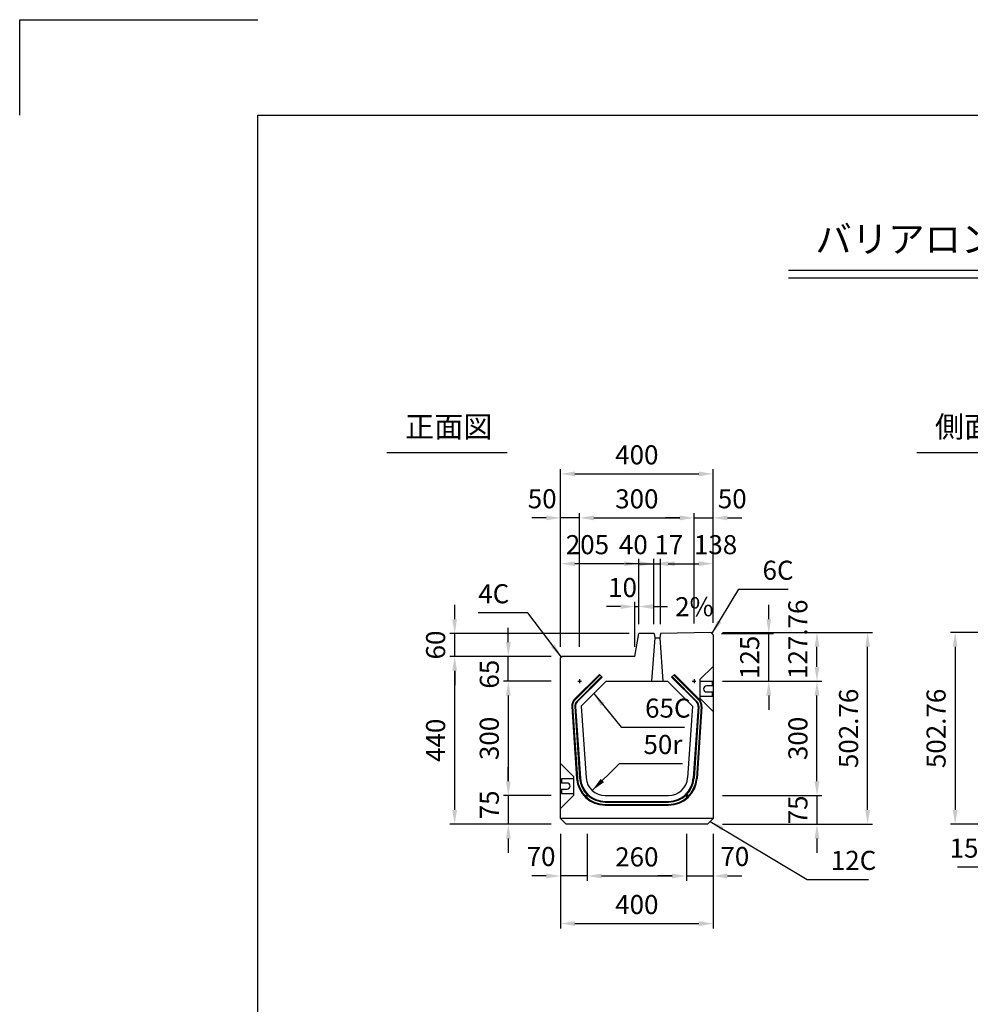
# Model space of a CAD drawing. Extents: x 0 to 7425, y 0 to 5250.
# Drawn here: x 0 to 2494, y 2668 to 5250 of the extents above; entities that cross this region are included whole.
import ezdxf
from ezdxf.enums import TextEntityAlignment as Align

# ---------------------------------------------------------------- set-up
doc = ezdxf.new("R2010")
doc.units = 0
doc.header["$LTSCALE"] = 0.5
doc.layers.get('0').update_dxf_attribs({"linetype": 'CONTINUOUS'})
doc.layers.get('DEFPOINTS').update_dxf_attribs({"linetype": 'CONTINUOUS'})
doc.layers.add('寸法引出', color=2, linetype='CONTINUOUS')
doc.layers.add('枠', color=3, linetype='CONTINUOUS')
doc.styles.add('SANWA', font='MSMINCHO.TTF')
doc.dimstyles.new('SANWA', dxfattribs={"dimtxt": 2.5, "dimasz": 2.5, "dimexe": 1, "dimexo": 1, "dimgap": 0, "dimtad": 1, "dimdec": 4, "dimdsep": 46, "dimtxsty": 'SANWA', "dimcen": 0, "dimclrd": 2, "dimclre": 2, "dimclrt": 2, "dimadec": 0, "dimazin": 0, "dimtfac": 1, "dimtdec": 4, "dimtix": 1, "dimtmove": 0, "dimatfit": 3, "dimfxl": 1, "dimtolj": 1, "dimtzin": 0, "dimarcsym": 0})

# ---------------------------------------------------------------- blocks, each defined once
blk = doc.blocks.new('*D88')
at = {"layer": 'DEFPOINTS', "color": 0, "ltscale": 15}
for p in [(1818.8, 4058.9), (1818.8, 3642.9), (1418.8, 3580.2)]:
    blk.add_point(p, dxfattribs=at)
at = {"layer": '寸法引出', "lineweight": -2, "ltscale": 15}
for p, q in [((1418.8, 3605.2), (1418.8, 4071.4)), ((1456.3, 4058.9), (1781.3, 4058.9)), ((1818.8, 3667.9), (1818.8, 4071.4))]:
    blk.add_line(p, q, dxfattribs=at)
at = {"layer": '寸法引出', "ltscale": 15}
for points in [[(1456.3, 4065.1), (1456.3, 4052.6), (1418.8, 4058.9)], [(1781.3, 4065.1), (1781.3, 4052.6), (1818.8, 4058.9)]]:
    blk.add_solid(points, dxfattribs=at)
at = {"layer": '寸法引出', "ltscale": 15, "insert": (1618.8, 4108.9), "char_height": 50, "attachment_point": 5, "style": 'SANWA'}
blk.add_mtext('\\A1;400', dxfattribs=at)
blk = doc.blocks.new('*D89')
at = {"layer": 'DEFPOINTS', "color": 0, "ltscale": 15}
for p in [(1818.8, 3642.9), (2224.2, 3642.9), (1818.8, 3140.2)]:
    blk.add_point(p, dxfattribs=at)
at = {"layer": '寸法引出', "lineweight": -2, "ltscale": 15}
for p, q in [((1843.8, 3642.9), (2236.7, 3642.9)), ((2224.2, 3177.7), (2224.2, 3605.4)), ((1843.8, 3140.2), (2236.7, 3140.2))]:
    blk.add_line(p, q, dxfattribs=at)
at = {"layer": '寸法引出', "ltscale": 15}
for points in [[(2217.9, 3605.4), (2230.4, 3605.4), (2224.2, 3642.9)], [(2217.9, 3177.7), (2230.4, 3177.7), (2224.2, 3140.2)]]:
    blk.add_solid(points, dxfattribs=at)
at = {"layer": '寸法引出', "ltscale": 15, "insert": (2174.2, 3391.5), "char_height": 50, "attachment_point": 5, "rotation": 90, "style": 'SANWA'}
blk.add_mtext('\\A1;502.76', dxfattribs=at)
blk = doc.blocks.new('*D90')
at = {"layer": 'DEFPOINTS', "color": 0, "ltscale": 15}
for p in [(1141, 3580.2), (1418.8, 3580.2), (1418.8, 3140.2)]:
    blk.add_point(p, dxfattribs=at)
at = {"layer": '寸法引出', "lineweight": -2, "ltscale": 15}
for p, q in [((1393.8, 3580.2), (1128.5, 3580.2)), ((1141, 3177.7), (1141, 3542.7)), ((1393.8, 3140.2), (1128.5, 3140.2))]:
    blk.add_line(p, q, dxfattribs=at)
at = {"layer": '寸法引出', "ltscale": 15}
for points in [[(1134.7, 3542.7), (1147.2, 3542.7), (1141, 3580.2)], [(1134.7, 3177.7), (1147.2, 3177.7), (1141, 3140.2)]]:
    blk.add_solid(points, dxfattribs=at)
at = {"layer": '寸法引出', "ltscale": 15, "insert": (1091, 3360.2), "char_height": 50, "attachment_point": 5, "rotation": 90, "style": 'SANWA'}
blk.add_mtext('\\A1;440', dxfattribs=at)
blk = doc.blocks.new('*D91')
at = {"layer": 'DEFPOINTS', "color": 0, "ltscale": 15}
for p in [(1488.8, 3140.2), (1748.8, 3140.2), (1748.8, 3004.5)]:
    blk.add_point(p, dxfattribs=at)
at = {"layer": '寸法引出', "lineweight": -2, "ltscale": 15}
for p, q in [((1488.8, 3115.2), (1488.8, 2992)), ((1748.8, 3115.2), (1748.8, 2992)), ((1526.3, 3004.5), (1711.3, 3004.5))]:
    blk.add_line(p, q, dxfattribs=at)
at = {"layer": '寸法引出', "ltscale": 15}
for points in [[(1526.3, 3010.7), (1526.3, 2998.2), (1488.8, 3004.5)], [(1711.3, 3010.7), (1711.3, 2998.2), (1748.8, 3004.5)]]:
    blk.add_solid(points, dxfattribs=at)
at = {"layer": '寸法引出', "ltscale": 15, "insert": (1618.8, 3054.5), "char_height": 50, "attachment_point": 5, "style": 'SANWA'}
blk.add_mtext('\\A1;260', dxfattribs=at)
blk = doc.blocks.new('*D92')
at = {"layer": 'DEFPOINTS', "color": 0, "ltscale": 15}
for p in [(1748.8, 3140.2), (1818.8, 3140.2), (1818.8, 3004.5)]:
    blk.add_point(p, dxfattribs=at)
at = {"layer": '寸法引出', "lineweight": -2, "ltscale": 15}
for p, q in [((1748.8, 3115.2), (1748.8, 2992)), ((1818.8, 3115.2), (1818.8, 2992)), ((1711.3, 3004.5), (1673.8, 3004.5)), ((1748.8, 3004.5), (1818.8, 3004.5)), ((1856.3, 3004.5), (1893.8, 3004.5))]:
    blk.add_line(p, q, dxfattribs=at)
at = {"layer": '寸法引出', "ltscale": 15}
for points in [[(1711.3, 3010.7), (1711.3, 2998.2), (1748.8, 3004.5)], [(1856.3, 3010.7), (1856.3, 2998.2), (1818.8, 3004.5)]]:
    blk.add_solid(points, dxfattribs=at)
at = {"layer": '寸法引出', "ltscale": 15, "insert": (1875.8, 3055.6), "char_height": 50, "attachment_point": 5, "style": 'SANWA'}
blk.add_mtext('\\A1;70', dxfattribs=at)
blk = doc.blocks.new('*D93')
at = {"layer": 'DEFPOINTS', "color": 0, "ltscale": 15}
for p in [(1418.8, 3140.2), (1488.8, 3140.2), (1418.8, 3004.5)]:
    blk.add_point(p, dxfattribs=at)
at = {"layer": '寸法引出', "lineweight": -2, "ltscale": 15}
for p, q in [((1418.8, 3115.2), (1418.8, 2992)), ((1488.8, 3115.2), (1488.8, 2992)), ((1381.3, 3004.5), (1343.8, 3004.5)), ((1488.8, 3004.5), (1418.8, 3004.5)), ((1526.3, 3004.5), (1563.8, 3004.5))]:
    blk.add_line(p, q, dxfattribs=at)
at = {"layer": '寸法引出', "ltscale": 15}
for points in [[(1381.3, 3010.7), (1381.3, 2998.2), (1418.8, 3004.5)], [(1526.3, 3010.7), (1526.3, 2998.2), (1488.8, 3004.5)]]:
    blk.add_solid(points, dxfattribs=at)
at = {"layer": '寸法引出', "ltscale": 15, "insert": (1367.6, 3055.6), "char_height": 50, "attachment_point": 5, "style": 'SANWA'}
blk.add_mtext('\\A1;70', dxfattribs=at)
blk = doc.blocks.new('*D94')
at = {"layer": 'DEFPOINTS', "color": 0, "ltscale": 15}
for p in [(1418.8, 3515.2), (1281.7, 3215.2), (1418.8, 3215.2)]:
    blk.add_point(p, dxfattribs=at)
at = {"layer": '寸法引出', "lineweight": -2, "ltscale": 15}
for p, q in [((1393.8, 3515.2), (1269.2, 3515.2)), ((1281.7, 3477.7), (1281.7, 3252.7)), ((1393.8, 3215.2), (1269.2, 3215.2))]:
    blk.add_line(p, q, dxfattribs=at)
at = {"layer": '寸法引出', "ltscale": 15}
for points in [[(1275.5, 3477.7), (1288, 3477.7), (1281.7, 3515.2)], [(1275.5, 3252.7), (1288, 3252.7), (1281.7, 3215.2)]]:
    blk.add_solid(points, dxfattribs=at)
at = {"layer": '寸法引出', "ltscale": 15, "insert": (1231.7, 3365.2), "char_height": 50, "attachment_point": 5, "rotation": 90, "style": 'SANWA'}
blk.add_mtext('\\A1;300', dxfattribs=at)
blk = doc.blocks.new('*D95')
at = {"layer": 'DEFPOINTS', "color": 0, "ltscale": 15}
for p in [(1418.8, 3215.2), (1281.7, 3140.2), (1418.8, 3140.2)]:
    blk.add_point(p, dxfattribs=at)
at = {"layer": '寸法引出', "lineweight": -2, "ltscale": 15}
for p, q in [((1281.7, 3252.7), (1281.7, 3290.2)), ((1393.8, 3215.2), (1269.2, 3215.2)), ((1281.7, 3215.2), (1281.7, 3140.2)), ((1393.8, 3140.2), (1269.2, 3140.2)), ((1281.7, 3102.7), (1281.7, 3065.2))]:
    blk.add_line(p, q, dxfattribs=at)
at = {"layer": '寸法引出', "ltscale": 15}
for points in [[(1275.5, 3252.7), (1288, 3252.7), (1281.7, 3215.2)], [(1275.5, 3102.7), (1288, 3102.7), (1281.7, 3140.2)]]:
    blk.add_solid(points, dxfattribs=at)
at = {"layer": '寸法引出', "ltscale": 15, "insert": (1231.9, 3190.9), "char_height": 50, "attachment_point": 5, "rotation": 90, "style": 'SANWA'}
blk.add_mtext('\\A1;75', dxfattribs=at)
blk = doc.blocks.new('*D96')
at = {"layer": 'DEFPOINTS', "color": 0, "ltscale": 15}
for p in [(1281.7, 3580.2), (1418.8, 3580.2), (1418.8, 3515.2)]:
    blk.add_point(p, dxfattribs=at)
at = {"layer": '寸法引出', "lineweight": -2, "ltscale": 15}
for p, q in [((1281.7, 3617.7), (1281.7, 3655.2)), ((1393.8, 3580.2), (1269.2, 3580.2)), ((1281.7, 3515.2), (1281.7, 3580.2)), ((1393.8, 3515.2), (1269.2, 3515.2)), ((1281.7, 3477.7), (1281.7, 3440.2))]:
    blk.add_line(p, q, dxfattribs=at)
at = {"layer": '寸法引出', "ltscale": 15}
for points in [[(1275.5, 3617.7), (1288, 3617.7), (1281.7, 3580.2)], [(1275.5, 3477.7), (1288, 3477.7), (1281.7, 3515.2)]]:
    blk.add_solid(points, dxfattribs=at)
at = {"layer": '寸法引出', "ltscale": 15, "insert": (1231.9, 3533.6), "char_height": 50, "attachment_point": 5, "rotation": 90, "style": 'SANWA'}
blk.add_mtext('\\A1;65', dxfattribs=at)
blk = doc.blocks.new('*D97')
at = {"layer": 'DEFPOINTS', "color": 0, "ltscale": 15}
for p in [(1141, 3640.2), (1623.8, 3640.2), (1418.8, 3580.2)]:
    blk.add_point(p, dxfattribs=at)
at = {"layer": '寸法引出', "lineweight": -2, "ltscale": 15}
for p, q in [((1141, 3677.7), (1141, 3715.2)), ((1598.8, 3640.2), (1128.5, 3640.2)), ((1141, 3580.2), (1141, 3640.2)), ((1393.8, 3580.2), (1128.5, 3580.2)), ((1141, 3542.7), (1141, 3505.2))]:
    blk.add_line(p, q, dxfattribs=at)
at = {"layer": '寸法引出', "ltscale": 15}
for points in [[(1134.7, 3677.7), (1147.2, 3677.7), (1141, 3640.2)], [(1134.7, 3542.7), (1147.2, 3542.7), (1141, 3580.2)]]:
    blk.add_solid(points, dxfattribs=at)
at = {"layer": '寸法引出', "ltscale": 15, "insert": (1091, 3610.2), "char_height": 50, "attachment_point": 5, "rotation": 90, "style": 'SANWA'}
blk.add_mtext('\\A1;60', dxfattribs=at)
blk = doc.blocks.new('*D98')
at = {"layer": 'DEFPOINTS', "color": 0, "ltscale": 15}
for p in [(1768.8, 3943.5), (1768.8, 3641.9), (1468.8, 3580.2)]:
    blk.add_point(p, dxfattribs=at)
at = {"layer": '寸法引出', "lineweight": -2, "ltscale": 15}
for p, q in [((1468.8, 3605.2), (1468.8, 3956)), ((1768.8, 3666.9), (1768.8, 3956)), ((1506.3, 3943.5), (1731.3, 3943.5))]:
    blk.add_line(p, q, dxfattribs=at)
at = {"layer": '寸法引出', "ltscale": 15}
for points in [[(1506.3, 3949.7), (1506.3, 3937.2), (1468.8, 3943.5)], [(1731.3, 3949.7), (1731.3, 3937.2), (1768.8, 3943.5)]]:
    blk.add_solid(points, dxfattribs=at)
at = {"layer": '寸法引出', "ltscale": 15, "insert": (1618.8, 3993.5), "char_height": 50, "attachment_point": 5, "style": 'SANWA'}
blk.add_mtext('\\A1;300', dxfattribs=at)
blk = doc.blocks.new('*D99')
at = {"layer": 'DEFPOINTS', "color": 0, "ltscale": 15}
for p in [(1818.8, 3943.5), (1768.8, 3641.9), (1818.8, 3642.9)]:
    blk.add_point(p, dxfattribs=at)
at = {"layer": '寸法引出', "lineweight": -2, "ltscale": 15}
for p, q in [((1768.8, 3666.9), (1768.8, 3956)), ((1818.8, 3667.9), (1818.8, 3956)), ((1731.3, 3943.5), (1693.8, 3943.5)), ((1768.8, 3943.5), (1818.8, 3943.5)), ((1856.3, 3943.5), (1893.8, 3943.5))]:
    blk.add_line(p, q, dxfattribs=at)
at = {"layer": '寸法引出', "ltscale": 15}
for points in [[(1731.3, 3949.7), (1731.3, 3937.2), (1768.8, 3943.5)], [(1856.3, 3949.7), (1856.3, 3937.2), (1818.8, 3943.5)]]:
    blk.add_solid(points, dxfattribs=at)
at = {"layer": '寸法引出', "ltscale": 15, "insert": (1869, 3993.7), "char_height": 50, "attachment_point": 5, "style": 'SANWA'}
blk.add_mtext('\\A1;50', dxfattribs=at)
blk = doc.blocks.new('*D100')
at = {"layer": 'DEFPOINTS', "color": 0, "ltscale": 15}
for p in [(1418.8, 3943.5), (1418.8, 3580.2), (1468.8, 3580.2)]:
    blk.add_point(p, dxfattribs=at)
at = {"layer": '寸法引出', "lineweight": -2, "ltscale": 15}
for p, q in [((1418.8, 3605.2), (1418.8, 3956)), ((1468.8, 3605.2), (1468.8, 3956)), ((1381.3, 3943.5), (1343.8, 3943.5)), ((1468.8, 3943.5), (1418.8, 3943.5)), ((1506.3, 3943.5), (1543.8, 3943.5))]:
    blk.add_line(p, q, dxfattribs=at)
at = {"layer": '寸法引出', "ltscale": 15}
for points in [[(1381.3, 3949.7), (1381.3, 3937.2), (1418.8, 3943.5)], [(1506.3, 3949.7), (1506.3, 3937.2), (1468.8, 3943.5)]]:
    blk.add_solid(points, dxfattribs=at)
at = {"layer": '寸法引出', "ltscale": 15, "insert": (1370.5, 3993.7), "char_height": 50, "attachment_point": 5, "style": 'SANWA'}
blk.add_mtext('\\A1;50', dxfattribs=at)
blk = doc.blocks.new('*D101')
at = {"layer": 'DEFPOINTS', "color": 0, "ltscale": 15}
for p in [(1418.8, 3140.2), (1818.8, 3140.2), (1818.8, 2879.6)]:
    blk.add_point(p, dxfattribs=at)
at = {"layer": '寸法引出', "lineweight": -2, "ltscale": 15}
for p, q in [((1418.8, 3115.2), (1418.8, 2867.1)), ((1818.8, 3115.2), (1818.8, 2867.1)), ((1456.3, 2879.6), (1781.3, 2879.6))]:
    blk.add_line(p, q, dxfattribs=at)
at = {"layer": '寸法引出', "ltscale": 15}
for points in [[(1456.3, 2885.9), (1456.3, 2873.4), (1418.8, 2879.6)], [(1781.3, 2885.9), (1781.3, 2873.4), (1818.8, 2879.6)]]:
    blk.add_solid(points, dxfattribs=at)
at = {"layer": '寸法引出', "ltscale": 15, "insert": (1618.8, 2929.6), "char_height": 50, "attachment_point": 5, "style": 'SANWA'}
blk.add_mtext('\\A1;400', dxfattribs=at)
blk = doc.blocks.new('*D102')
at = {"layer": 'DEFPOINTS', "color": 0, "ltscale": 15}
for p in [(1818.8, 3515.2), (2091.3, 3515.2), (1818.8, 3215.2)]:
    blk.add_point(p, dxfattribs=at)
at = {"layer": '寸法引出', "lineweight": -2, "ltscale": 15}
for p, q in [((1843.8, 3515.2), (2103.8, 3515.2)), ((2091.3, 3252.7), (2091.3, 3477.7)), ((1843.8, 3215.2), (2103.8, 3215.2))]:
    blk.add_line(p, q, dxfattribs=at)
at = {"layer": '寸法引出', "ltscale": 15}
for points in [[(2085.1, 3477.7), (2097.6, 3477.7), (2091.3, 3515.2)], [(2085.1, 3252.7), (2097.6, 3252.7), (2091.3, 3215.2)]]:
    blk.add_solid(points, dxfattribs=at)
at = {"layer": '寸法引出', "ltscale": 15, "insert": (2041.3, 3365.2), "char_height": 50, "attachment_point": 5, "rotation": 90, "style": 'SANWA'}
blk.add_mtext('\\A1;300', dxfattribs=at)
blk = doc.blocks.new('*D103')
at = {"layer": 'DEFPOINTS', "color": 0, "ltscale": 15}
for p in [(1818.8, 3642.9), (2091.3, 3642.9), (1818.8, 3515.2)]:
    blk.add_point(p, dxfattribs=at)
at = {"layer": '寸法引出', "lineweight": -2, "ltscale": 15}
for p, q in [((1843.8, 3642.9), (2103.8, 3642.9)), ((2091.3, 3552.7), (2091.3, 3605.4)), ((1843.8, 3515.2), (2103.8, 3515.2))]:
    blk.add_line(p, q, dxfattribs=at)
at = {"layer": '寸法引出', "ltscale": 15}
for points in [[(2085.1, 3605.4), (2097.6, 3605.4), (2091.3, 3642.9)], [(2085.1, 3552.7), (2097.6, 3552.7), (2091.3, 3515.2)]]:
    blk.add_solid(points, dxfattribs=at)
at = {"layer": '寸法引出', "ltscale": 15, "insert": (2041, 3625.2), "char_height": 50, "attachment_point": 5, "rotation": 90, "style": 'SANWA'}
blk.add_mtext('\\A1;127.76', dxfattribs=at)
blk = doc.blocks.new('*D104')
at = {"layer": 'DEFPOINTS', "color": 0, "ltscale": 15}
for p in [(1815.5, 3640.2), (1964.8, 3640.2), (1818.8, 3515.2)]:
    blk.add_point(p, dxfattribs=at)
at = {"layer": '寸法引出', "lineweight": -2, "ltscale": 15}
for p, q in [((1964.8, 3677.7), (1964.8, 3715.2)), ((1840.5, 3640.2), (1977.3, 3640.2)), ((1964.8, 3515.2), (1964.8, 3640.2)), ((1843.8, 3515.2), (1977.3, 3515.2)), ((1964.8, 3477.7), (1964.8, 3440.2))]:
    blk.add_line(p, q, dxfattribs=at)
at = {"layer": '寸法引出', "ltscale": 15}
for points in [[(1958.6, 3677.7), (1971.1, 3677.7), (1964.8, 3640.2)], [(1958.6, 3477.7), (1971.1, 3477.7), (1964.8, 3515.2)]]:
    blk.add_solid(points, dxfattribs=at)
at = {"layer": '寸法引出', "ltscale": 15, "insert": (1914.8, 3577.7), "char_height": 50, "attachment_point": 5, "rotation": 90, "style": 'SANWA'}
blk.add_mtext('\\A1;125', dxfattribs=at)
blk = doc.blocks.new('*D105')
at = {"layer": 'DEFPOINTS', "color": 0, "ltscale": 15}
for p in [(1818.8, 3215.2), (1818.8, 3140.2), (2091.3, 3140.2)]:
    blk.add_point(p, dxfattribs=at)
at = {"layer": '寸法引出', "lineweight": -2, "ltscale": 15}
for p, q in [((2091.3, 3252.7), (2091.3, 3290.2)), ((1843.8, 3215.2), (2103.8, 3215.2)), ((2091.3, 3215.2), (2091.3, 3140.2)), ((1843.8, 3140.2), (2103.8, 3140.2)), ((2091.3, 3102.7), (2091.3, 3065.2))]:
    blk.add_line(p, q, dxfattribs=at)
at = {"layer": '寸法引出', "ltscale": 15}
for points in [[(2085.1, 3252.7), (2097.6, 3252.7), (2091.3, 3215.2)], [(2085.1, 3102.7), (2097.6, 3102.7), (2091.3, 3140.2)]]:
    blk.add_solid(points, dxfattribs=at)
at = {"layer": '寸法引出', "ltscale": 15, "insert": (2041.3, 3177.7), "char_height": 50, "attachment_point": 5, "rotation": 90, "style": 'SANWA'}
blk.add_mtext('\\A1;75', dxfattribs=at)
blk = doc.blocks.new('*D106')
at = {"layer": 'DEFPOINTS', "color": 0, "ltscale": 15}
for p in [(1663.8, 3823.3), (1623.8, 3640.2), (1663.8, 3640.2)]:
    blk.add_point(p, dxfattribs=at)
at = {"layer": '寸法引出', "lineweight": -2, "ltscale": 15}
for p, q in [((1586.3, 3823.3), (1548.8, 3823.3)), ((1623.8, 3665.2), (1623.8, 3835.8)), ((1623.8, 3823.3), (1663.8, 3823.3)), ((1663.8, 3665.2), (1663.8, 3835.8)), ((1701.3, 3823.3), (1738.8, 3823.3))]:
    blk.add_line(p, q, dxfattribs=at)
at = {"layer": '寸法引出', "ltscale": 15}
for points in [[(1586.3, 3829.6), (1586.3, 3817.1), (1623.8, 3823.3)], [(1701.3, 3829.6), (1701.3, 3817.1), (1663.8, 3823.3)]]:
    blk.add_solid(points, dxfattribs=at)
at = {"layer": '寸法引出', "ltscale": 15, "insert": (1609.6, 3873.3), "char_height": 50, "attachment_point": 5, "style": 'SANWA'}
blk.add_mtext('\\A1;40', dxfattribs=at)
blk = doc.blocks.new('*D107')
at = {"layer": 'DEFPOINTS', "color": 0, "ltscale": 15}
for p in [(1680.8, 3823.3), (1663.8, 3640.2), (1680.8, 3640.2)]:
    blk.add_point(p, dxfattribs=at)
at = {"layer": '寸法引出', "lineweight": -2, "ltscale": 15}
for p, q in [((1626.3, 3823.3), (1588.8, 3823.3)), ((1663.8, 3665.2), (1663.8, 3835.8)), ((1663.8, 3823.3), (1680.8, 3823.3)), ((1680.8, 3665.2), (1680.8, 3835.8)), ((1718.3, 3823.3), (1755.8, 3823.3))]:
    blk.add_line(p, q, dxfattribs=at)
at = {"layer": '寸法引出', "ltscale": 15}
for points in [[(1626.3, 3829.6), (1626.3, 3817.1), (1663.8, 3823.3)], [(1718.3, 3829.6), (1718.3, 3817.1), (1680.8, 3823.3)]]:
    blk.add_solid(points, dxfattribs=at)
at = {"layer": '寸法引出', "ltscale": 15, "insert": (1702.5, 3873.3), "char_height": 50, "attachment_point": 5, "style": 'SANWA'}
blk.add_mtext('\\A1;17', dxfattribs=at)
blk = doc.blocks.new('*D108')
at = {"layer": 'DEFPOINTS', "color": 0, "ltscale": 15}
for p in [(1818.8, 3823.3), (1818.8, 3642.9), (1680.8, 3640.2)]:
    blk.add_point(p, dxfattribs=at)
at = {"layer": '寸法引出', "lineweight": -2, "ltscale": 15}
for p, q in [((1680.8, 3665.2), (1680.8, 3835.8)), ((1718.3, 3823.3), (1781.3, 3823.3)), ((1818.8, 3667.9), (1818.8, 3835.8))]:
    blk.add_line(p, q, dxfattribs=at)
at = {"layer": '寸法引出', "ltscale": 15}
for points in [[(1718.3, 3829.6), (1718.3, 3817.1), (1680.8, 3823.3)], [(1781.3, 3829.6), (1781.3, 3817.1), (1818.8, 3823.3)]]:
    blk.add_solid(points, dxfattribs=at)
at = {"layer": '寸法引出', "ltscale": 15, "insert": (1825.3, 3873.3), "char_height": 50, "attachment_point": 5, "style": 'SANWA'}
blk.add_mtext('\\A1;138', dxfattribs=at)
blk = doc.blocks.new('*D109')
at = {"layer": 'DEFPOINTS', "color": 0, "ltscale": 15}
for p in [(1418.8, 3823.3), (1623.8, 3640.2), (1418.8, 3580.2)]:
    blk.add_point(p, dxfattribs=at)
at = {"layer": '寸法引出', "lineweight": -2, "ltscale": 15}
for p, q in [((1418.8, 3605.2), (1418.8, 3835.8)), ((1586.3, 3823.3), (1456.3, 3823.3)), ((1623.8, 3665.2), (1623.8, 3835.8))]:
    blk.add_line(p, q, dxfattribs=at)
at = {"layer": '寸法引出', "ltscale": 15}
for points in [[(1456.3, 3829.6), (1456.3, 3817.1), (1418.8, 3823.3)], [(1586.3, 3829.6), (1586.3, 3817.1), (1623.8, 3823.3)]]:
    blk.add_solid(points, dxfattribs=at)
at = {"layer": '寸法引出', "ltscale": 15, "insert": (1489.2, 3873.3), "char_height": 50, "attachment_point": 5, "style": 'SANWA'}
blk.add_mtext('\\A1;205', dxfattribs=at)
blk = doc.blocks.new('*D110')
at = {"layer": 'DEFPOINTS', "color": 0, "ltscale": 15}
for p in [(1623.8, 3711), (1623.8, 3640.2), (1613.8, 3580.2)]:
    blk.add_point(p, dxfattribs=at)
at = {"layer": '寸法引出', "lineweight": -2, "ltscale": 15}
for p, q in [((1613.8, 3605.2), (1613.8, 3723.5)), ((1623.8, 3665.2), (1623.8, 3723.5)), ((1576.3, 3711), (1538.8, 3711)), ((1613.8, 3711), (1623.8, 3711)), ((1661.3, 3711), (1698.8, 3711))]:
    blk.add_line(p, q, dxfattribs=at)
at = {"layer": '寸法引出', "ltscale": 15}
for points in [[(1576.3, 3717.3), (1576.3, 3704.8), (1613.8, 3711)], [(1661.3, 3717.3), (1661.3, 3704.8), (1623.8, 3711)]]:
    blk.add_solid(points, dxfattribs=at)
at = {"layer": '寸法引出', "ltscale": 15, "insert": (1581.3, 3761), "char_height": 50, "attachment_point": 5, "style": 'SANWA'}
blk.add_mtext('\\A1;10', dxfattribs=at)
blk = doc.blocks.new('*D114')
at = {"layer": 'DEFPOINTS', "color": 0, "ltscale": 15}
for p in [(2733.6, 3642.9), (2453.7, 3140.2), (2742.6, 3140.2)]:
    blk.add_point(p, dxfattribs=at)
at = {"layer": '寸法引出', "lineweight": -2, "ltscale": 15}
for p, q in [((2708.6, 3642.9), (2441.2, 3642.9)), ((2453.7, 3605.4), (2453.7, 3177.7)), ((2717.6, 3140.2), (2441.2, 3140.2))]:
    blk.add_line(p, q, dxfattribs=at)
at = {"layer": '寸法引出', "ltscale": 15}
for points in [[(2447.5, 3605.4), (2460, 3605.4), (2453.7, 3642.9)], [(2447.5, 3177.7), (2460, 3177.7), (2453.7, 3140.2)]]:
    blk.add_solid(points, dxfattribs=at)
at = {"layer": '寸法引出', "ltscale": 15, "insert": (2403.7, 3391.5), "char_height": 50, "attachment_point": 5, "rotation": 90, "style": 'SANWA'}
blk.add_mtext('\\A1;502.76', dxfattribs=at)

msp = doc.modelspace()

# ---------------------------------------------------------------- linework, layer by layer
for p, q in [((0, 5250), (625, 5250)), ((0, 5000), (0, 5250)), ((2016.83696, 4592.89344), (5696.33213, 4592.89344)), ((2016.83696, 4572.89344), (5696.33213, 4572.89344)), ((963.3334, 4115.0528), (1278.69638, 4115.0528)), ((2353.12987, 4115.0528), (2668.49286, 4115.0528)), ((1812.84255, 3642.79823), (1680.84135, 3640.15821)), ((1816.84135, 3514.15821), (1784.84135, 3514.15821)), ((1816.84135, 3503.15821), (1816.84135, 3514.15821)), ((1816.84135, 3503.15821), (1801.84135, 3503.15821)), ((1801.84135, 3487.15821), (1816.84135, 3487.15821)), ((1816.84135, 3476.15821), (1816.84135, 3487.15821)), ((1784.84135, 3476.15821), (1816.84135, 3476.15821)), ((1452.84135, 3259.15821), (1420.84135, 3259.15821)), ((1420.84135, 3259.15821), (1420.84135, 3248.15821)), ((1435.84135, 3248.15821), (1420.84135, 3248.15821)), ((1420.84135, 3232.15821), (1420.84135, 3221.15821)), ((1420.84135, 3232.15821), (1435.84135, 3232.15821)), ((1420.84135, 3221.15821), (1452.84135, 3221.15821))]:
    msp.add_line(p, q)
at = {"ltscale": 15}
for p, q in [((1812.84255, 3642.79823), (1818.84135, 3636.91821)), ((1613.84135, 3580.15821), (1623.84135, 3640.15821)), ((1663.84135, 3640.15821), (1623.84135, 3640.15821)), ((1665.84135, 3629.15821), (1657.34135, 3515.15821)), ((1663.84135, 3640.15821), (1665.84135, 3629.15821)), ((1665.84135, 3629.15821), (1678.84135, 3629.15821)), ((1680.84135, 3640.15821), (1678.84135, 3629.15821)), ((1678.84135, 3629.15821), (1687.34135, 3515.15821)), ((1818.84135, 3636.91821), (1818.84135, 3155.15821)), ((1422.84135, 3580.15821), (1418.84135, 3576.15821)), ((1418.84135, 3155.15821), (1418.84135, 3576.15821)), ((1613.84135, 3580.15821), (1422.84135, 3580.15821)), ((1784.84135, 3520.15821), (1818.84135, 3554.15821)), ((1455.49701, 3467.83588), (1520.49701, 3532.83588)), ((1456.91123, 3466.42166), (1521.91123, 3531.42166)), ((1461.15387, 3462.17902), (1526.15387, 3527.17902)), ((1462.56808, 3460.76481), (1527.56808, 3525.76481)), ((1463.84135, 3515.15821), (1473.84135, 3515.15821)), ((1468.84135, 3510.15821), (1468.84135, 3520.15821)), ((1473.17468, 3450.15821), (1538.17468, 3515.15821)), ((1520.49701, 3532.83588), (1527.56808, 3525.76481)), ((1538.17468, 3515.15821), (1699.50802, 3515.15821)), ((1699.50802, 3515.15821), (1764.50802, 3450.15821)), ((1717.18568, 3532.83588), (1710.11462, 3525.76481)), ((1710.11462, 3525.76481), (1775.11462, 3460.76481)), ((1711.52883, 3527.17902), (1776.52883, 3462.17902)), ((1715.77147, 3531.42166), (1780.77147, 3466.42166)), ((1717.18568, 3532.83588), (1782.18568, 3467.83588)), ((1763.84135, 3515.15821), (1773.84135, 3515.15821)), ((1768.84135, 3520.15821), (1768.84135, 3510.15821)), ((1784.84135, 3470.15821), (1784.84135, 3520.15821)), ((1784.84135, 3476.15821), (1784.84135, 3514.15821)), ((1784.84135, 3470.15821), (1818.84135, 3436.15821)), ((1448.23005, 3448.49523), (1460.78512, 3260.16928)), ((1450.22562, 3448.62827), (1462.78069, 3260.30232)), ((1456.21233, 3449.02738), (1468.7674, 3260.70143)), ((1458.2079, 3449.16042), (1470.76297, 3260.83447)), ((1473.17468, 3450.15821), (1485.72975, 3261.83226)), ((1764.50802, 3450.15821), (1751.95295, 3261.83226)), ((1779.47479, 3449.16042), (1766.91973, 3260.83447)), ((1781.47036, 3449.02738), (1768.9153, 3260.70143)), ((1787.45707, 3448.62827), (1774.90201, 3260.30232)), ((1789.45264, 3448.49523), (1776.89758, 3260.16928)), ((1452.84135, 3265.15821), (1418.84135, 3299.15821)), ((1452.84135, 3265.15821), (1452.84135, 3215.15821)), ((1452.84135, 3259.15821), (1452.84135, 3221.15821)), ((1452.84135, 3215.15821), (1418.84135, 3181.15821)), ((1493.84135, 3215.15821), (1483.84135, 3215.15821)), ((1488.84135, 3210.15821), (1488.84135, 3220.15821)), ((1535.619, 3215.15821), (1702.06369, 3215.15821)), ((1753.84135, 3215.15821), (1743.84135, 3215.15821)), ((1748.84135, 3220.15821), (1748.84135, 3210.15821)), ((1535.619, 3200.15821), (1702.06369, 3200.15821)), ((1535.619, 3198.15821), (1702.06369, 3198.15821)), ((1535.619, 3192.15821), (1702.06369, 3192.15821)), ((1535.619, 3190.15821), (1702.06369, 3190.15821)), ((1818.84135, 3155.15821), (1418.84135, 3155.15821)), ((1418.84135, 3155.15821), (1433.84135, 3140.15821)), ((1803.84135, 3140.15821), (1818.84135, 3155.15821)), ((1803.84135, 3140.15821), (1433.84135, 3140.15821))]:
    msp.add_line(p, q, dxfattribs=at)
for centre, radius, start, end in [((1801.84135, 3495.15821), 8, 90, 270), ((1473.17468, 3450.15821), 25, 135, 183.81407483), ((1473.17468, 3450.15821), 23, 135, 183.81407483), ((1473.17468, 3450.15821), 17, 135, 183.81407483), ((1473.17468, 3450.15821), 15, 135, 183.81407483), ((1764.50802, 3450.15821), 15, 356.18592517, 45), ((1764.50802, 3450.15821), 17, 356.18592517, 45), ((1764.50802, 3450.15821), 23, 356.18592517, 45), ((1764.50802, 3450.15821), 25, 356.18592517, 45), ((1535.619, 3265.15821), 75, 183.81407483, 270), ((1535.619, 3265.15821), 73, 183.81407483, 270), ((1535.619, 3265.15821), 67, 183.81407483, 270), ((1535.619, 3265.15821), 65, 183.81407483, 270), ((1535.619, 3265.15821), 50, 183.81407483, 270), ((1702.06369, 3265.15821), 50, 270, 356.18592517), ((1702.06369, 3265.15821), 65, 270, 356.18592517), ((1702.06369, 3265.15821), 67, 270, 356.18592517), ((1702.06369, 3265.15821), 73, 270, 356.18592517), ((1702.06369, 3265.15821), 75, 270, 356.18592517), ((1435.84135, 3240.15821), 8, 270, 90)]:
    msp.add_arc(centre, radius, start, end, dxfattribs=at)
at = {"layer": '枠'}
for p, q in [((625, 5000), (7175, 5000)), ((625, 250), (625, 5000))]:
    msp.add_line(p, q, dxfattribs=at)

# ---------------------------------------------------------------- texts
at = {"style": 'SANWA'}
msp.add_text('バリアロング側溝（Ｌ型街渠Ⅱ型）３００×３００×３９９８', height=70, dxfattribs=at).set_placement((2087.05869, 4639.59271))
for s, p in [('正面図', (1125.5017, 4175.37512)), ('側面図', (2515.29818, 4175.37512))]:
    msp.add_text(s, height=56, dxfattribs=at).set_placement(p, align=Align.MIDDLE)
at = {"layer": '寸法引出', "ltscale": 15, "char_height": 50, "style": 'SANWA'}
for s, insert, attachment_point in [('\\A1;6C', (1948.55511, 3781.30246), 7), ('\\A1;4C', (1202.80498, 3719.60245), 7), ('\\A1;2%', (1719.37219, 3685.67087), 7), ('\\A1;65C', (1640.38071, 3419.70219), 7), ('\\A1;50r', (1636.16583, 3324.26667), 7), ('\\A1;15C', (2558.43596, 3052.56565), 9), ('\\A1;12C', (2127.65841, 3020.4), 7)]:
    msp.add_mtext(s, dxfattribs=dict(at, insert=insert, attachment_point=attachment_point))

# ---------------------------------------------------------------- dimensions: what is measured, and where the dimension line sits
at = {"layer": '寸法引出', "ltscale": 15}
for base, p1, p2, picture, middle in [((1818.84135, 4058.89795), (1418.84135, 3580.15821), (1818.84135, 3642.91821), '*D88', (1618.84135, 4108.89795)), ((1768.84135, 3943.46366), (1468.84135, 3580.15821), (1768.84135, 3641.91821), '*D98', (1618.84135, 3993.46366)), ((1818.84135, 2879.60754), (1418.84135, 3140.15821), (1818.84135, 3140.15821), '*D101', (1618.84135, 2929.60754)), ((1748.84135, 3004.49218), (1488.84135, 3140.15821), (1748.84135, 3140.15821), '*D91', (1618.84135, 3054.49218))]:
    dim = msp.add_linear_dim(base=base, p1=p1, p2=p2, dimstyle='SANWA', override={"dimscale": 25, "dimtxt": 2, "dimasz": 1.5, "dimexe": 0.5, "dimgap": 1, "dimclrd": 256, "dimclre": 256, "dimclrt": 256, "dimadec": 4}, dxfattribs=at)
    dim.commit()
    dim.dimension.update_dxf_attribs({"geometry": picture, "text_midpoint": middle})
for base, p1, p2, picture, middle in [((1418.84135, 3943.46366), (1468.84135, 3580.15821), (1418.84135, 3580.15821), '*D100', (1370.47297, 3943.6544)), ((1818.84135, 3943.46366), (1768.84135, 3641.91821), (1818.84135, 3642.91821), '*D99', (1868.95978, 3943.6544)), ((1418.84135, 3823.30868), (1623.84135, 3640.15821), (1418.84135, 3580.15821), '*D109', (1489.23723, 3823.30868)), ((1663.84135, 3823.30868), (1623.84135, 3640.15821), (1663.84135, 3640.15821), '*D106', (1609.61738, 3823.30868)), ((1680.84135, 3823.30868), (1663.84135, 3640.15821), (1680.84135, 3640.15821), '*D107', (1702.5282, 3823.30868)), ((1818.84135, 3823.30868), (1680.84135, 3640.15821), (1818.84135, 3642.91821), '*D108', (1825.33209, 3823.30868)), ((1623.84135, 3711.03986), (1613.84135, 3580.15821), (1623.84135, 3640.15821), '*D110', (1581.34015, 3711.03986)), ((1418.84135, 3004.49218), (1488.84135, 3140.15821), (1418.84135, 3140.15821), '*D93', (1367.61725, 3005.62067)), ((1818.84135, 3004.49218), (1748.84135, 3140.15821), (1818.84135, 3140.15821), '*D92', (1875.80539, 3005.62067))]:
    dim = msp.add_linear_dim(base=base, p1=p1, p2=p2, dimstyle='SANWA', override={"dimscale": 25, "dimtxt": 2, "dimasz": 1.5, "dimexe": 0.5, "dimgap": 1, "dimclrd": 256, "dimclre": 256, "dimclrt": 256, "dimadec": 4, "dimtmove": 1}, dxfattribs=at)
    dim.commit()
    dim.dimension.update_dxf_attribs({"geometry": picture, "text_midpoint": middle, "dimtype": 160})
for base, p1, p2, picture, middle in [((2091.33052, 3642.91821), (1818.84135, 3515.15821), (1818.84135, 3642.91821), '*D103', (2091.03805, 3625.23377)), ((1281.72019, 3580.15821), (1418.84135, 3515.15821), (1418.84135, 3580.15821), '*D96', (1281.92278, 3533.58682)), ((1281.72019, 3140.15821), (1418.84135, 3215.15821), (1418.84135, 3140.15821), '*D95', (1281.92278, 3190.90689))]:
    dim = msp.add_linear_dim(base=base, p1=p1, p2=p2, angle=90, dimstyle='SANWA', override={"dimscale": 25, "dimtxt": 2, "dimasz": 1.5, "dimexe": 0.5, "dimgap": 1, "dimclrd": 256, "dimclre": 256, "dimclrt": 256, "dimadec": 4, "dimtmove": 1}, dxfattribs=at)
    dim.commit()
    dim.dimension.update_dxf_attribs({"geometry": picture, "text_midpoint": middle, "dimtype": 160})
for base, p1, p2, override, picture, middle in [((1140.98716, 3640.15821), (1418.84135, 3580.15821), (1623.84135, 3640.15821), {"dimscale": 25, "dimtxt": 2, "dimasz": 1.5, "dimexe": 0.5, "dimgap": 1, "dimclrd": 256, "dimclre": 256, "dimclrt": 256, "dimadec": 4, "dimtmove": 1}, '*D97', (1090.98716, 3610.15821)), ((1964.82889, 3640.15821), (1818.84135, 3515.15821), (1815.5359, 3640.15821), {"dimscale": 25, "dimtxt": 2, "dimasz": 1.5, "dimexe": 0.5, "dimgap": 1, "dimclrd": 256, "dimclre": 256, "dimclrt": 256, "dimadec": 4, "dimtmove": 1}, '*D104', (1914.82889, 3577.65821)), ((2224.15721, 3642.91821), (1818.84135, 3140.15821), (1818.84135, 3642.91821), {"dimscale": 25, "dimtxt": 2, "dimasz": 1.5, "dimexe": 0.5, "dimgap": 1, "dimclrd": 256, "dimclre": 256, "dimclrt": 256, "dimadec": 4}, '*D89', (2174.15721, 3391.53821)), ((2453.74818, 3140.15821), (2733.57463, 3642.91821), (2742.57463, 3140.15821), {"dimscale": 25, "dimtxt": 2, "dimasz": 1.5, "dimexe": 0.5, "dimgap": 1, "dimclrd": 256, "dimclre": 256, "dimclrt": 256, "dimadec": 4}, '*D114', (2403.74818, 3391.53821)), ((1140.98716, 3580.15821), (1418.84135, 3140.15821), (1418.84135, 3580.15821), {"dimscale": 25, "dimtxt": 2, "dimasz": 1.5, "dimexe": 0.5, "dimgap": 1, "dimclrd": 256, "dimclre": 256, "dimclrt": 256, "dimadec": 4}, '*D90', (1090.98716, 3360.15821)), ((1281.72019, 3215.15821), (1418.84135, 3515.15821), (1418.84135, 3215.15821), {"dimscale": 25, "dimtxt": 2, "dimasz": 1.5, "dimexe": 0.5, "dimgap": 1, "dimclrd": 256, "dimclre": 256, "dimclrt": 256, "dimadec": 4}, '*D94', (1231.72019, 3365.15821)), ((2091.33052, 3515.15821), (1818.84135, 3215.15821), (1818.84135, 3515.15821), {"dimscale": 25, "dimtxt": 2, "dimasz": 1.5, "dimexe": 0.5, "dimgap": 1, "dimclrd": 256, "dimclre": 256, "dimclrt": 256, "dimadec": 4}, '*D102', (2041.33052, 3365.15821)), ((2091.33052, 3140.15821), (1818.84135, 3215.15821), (1818.84135, 3140.15821), {"dimscale": 25, "dimtxt": 2, "dimasz": 1.5, "dimexe": 0.5, "dimgap": 1, "dimclrd": 256, "dimclre": 256, "dimclrt": 256, "dimadec": 4, "dimtmove": 1}, '*D105', (2041.33052, 3177.65821))]:
    dim = msp.add_linear_dim(base=base, p1=p1, p2=p2, angle=90, dimstyle='SANWA', override=override, dxfattribs=at)
    dim.commit()
    dim.dimension.update_dxf_attribs({"geometry": picture, "text_midpoint": middle})

# ---------------------------------------------------------------- leaders
at = {"layer": '寸法引出', "ltscale": 15, "annotation_type": 0, "has_hookline": 1}
for points, hookline_direction, text_width in [([(1815.84195, 3639.85822), (1886.05511, 3756.30246), (1923.55511, 3756.30246)], 0, 67.14286), ([(1420.84135, 3578.15821), (1333.30498, 3694.60245), (1295.80498, 3694.60245)], 1, 68), ([(1505.67468, 3482.65821), (1577.88071, 3394.70219), (1615.38071, 3394.70219)], 0, 103.71429), ([(1501.4598, 3228.6459), (1573.66583, 3299.26667), (1611.16583, 3299.26667)], 0, 102.28571), ([(1811.34135, 3147.65821), (2065.15841, 2995.4), (2102.65841, 2995.4)], 0, 98.85714), ([(2735.07463, 3147.65821), (2620.93596, 3027.56565), (2583.43596, 3027.56565)], 1, 98.85714)]:
    msp.add_leader(points, dimstyle='SANWA', override={"dimscale": 25, "dimtxt": 2, "dimasz": 1.5, "dimexe": 0.5, "dimgap": 1, "dimtad": 1, "dimclrd": 256, "dimclre": 256, "dimclrt": 256, "dimadec": 4}, dxfattribs=dict(at, hookline_direction=hookline_direction, text_width=text_width))

doc.saveas('drawing.dxf')
